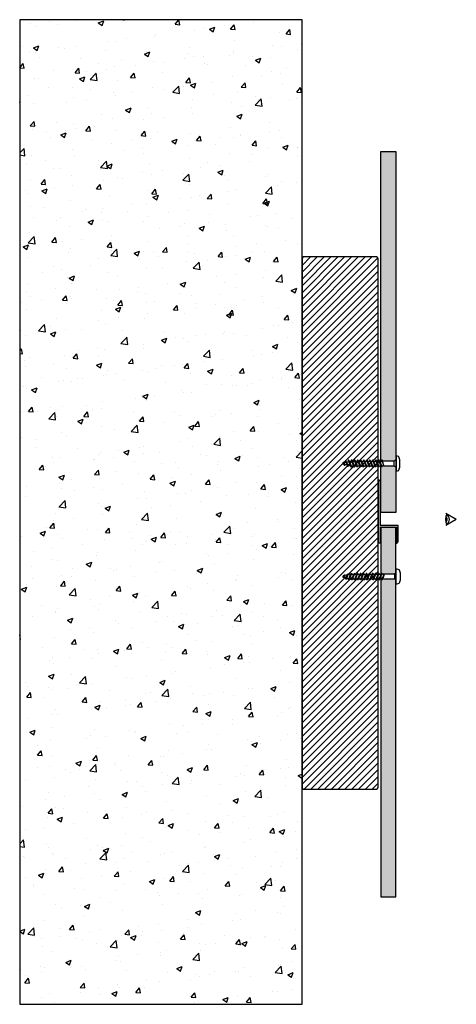
# Model space of a CAD drawing. Extents: x -6 to 1124, y 177 to 824.
# Drawn here: x 837 to 1124, y 177 to 824 of the extents above; entities that cross this region are included whole.
import ezdxf

# ---------------------------------------------------------------- set-up
doc = ezdxf.new("R2010")
doc.units = 0
doc.header["$LTSCALE"] = 0.5
doc.layers.get('0').update_dxf_attribs({"linetype": 'CONTINUOUS'})
doc.layers.add('Fixings', color=7, linetype='CONTINUOUS', true_color=0x1a5173)
for name, color, linetype in [('LABEL_GREY', 8, 'CONTINUOUS'), ('Panel', 82, 'CONTINUOUS'), ('Profile', 7, 'CONTINUOUS'), ('Wall', 251, 'CONTINUOUS')]:
    doc.layers.add(name, color=color, linetype=linetype)

# ---------------------------------------------------------------- blocks, each defined once
blk = doc.blocks.new('rp9')
for p, q in [((1225.81, 485.68), (1226.56, 484.43)), ((1226.56, 484.43), (1226.56, 477.68)), ((1229.81, 484.43), (1226.56, 484.43)), ((1230.56, 485.68), (1229.81, 484.43)), ((1229.81, 484.43), (1229.81, 477.68)), ((1226.06, 476.18), (1229.81, 477.68)), ((1229.81, 477.68), (1226.06, 476.68)), ((1226.06, 476.68), (1226.06, 476.18)), ((1226.06, 474.68), (1230.31, 476.38)), ((1226.06, 476.18), (1226.68, 476.14)), ((1226.06, 474.18), (1230.31, 475.88)), ((1226.06, 474.68), (1226.06, 474.18)), ((1226.06, 472.68), (1230.31, 474.38)), ((1226.06, 474.18), (1226.68, 474.14)), ((1226.06, 472.18), (1230.31, 473.88)), ((1226.56, 477.68), (1226.66, 476.85)), ((1226.68, 474.93), (1226.68, 476.43)), ((1226.68, 472.93), (1226.68, 474.43)), ((1229.81, 477.68), (1229.68, 476.68)), ((1229.68, 476.13), (1229.68, 476.68)), ((1230.31, 476.38), (1229.68, 476.43)), ((1229.68, 474.13), (1229.68, 475.63)), ((1230.31, 474.38), (1229.68, 474.43)), ((1229.68, 472.13), (1229.68, 473.63)), ((1230.31, 476.38), (1230.31, 475.88)), ((1230.31, 474.38), (1230.31, 473.88)), ((1226.06, 472.68), (1226.06, 472.18)), ((1226.06, 470.68), (1230.31, 472.38)), ((1226.06, 472.18), (1226.68, 472.14)), ((1226.06, 470.18), (1230.31, 471.88)), ((1226.06, 470.68), (1226.06, 470.18)), ((1226.06, 468.68), (1230.31, 470.38)), ((1226.06, 470.18), (1226.68, 470.14)), ((1226.06, 468.18), (1230.31, 469.88)), ((1226.06, 468.68), (1226.06, 468.18)), ((1226.06, 466.68), (1230.31, 468.38)), ((1226.06, 468.18), (1226.68, 468.14)), ((1226.06, 466.18), (1230.31, 467.88)), ((1226.06, 466.68), (1226.06, 466.18)), ((1226.06, 464.68), (1230.31, 466.38)), ((1226.68, 470.93), (1226.68, 472.43)), ((1226.68, 468.93), (1226.68, 470.43)), ((1226.68, 466.93), (1226.68, 468.43)), ((1226.68, 464.93), (1226.68, 466.43)), ((1230.31, 472.38), (1229.68, 472.43)), ((1229.68, 470.13), (1229.68, 471.63)), ((1230.31, 470.38), (1229.68, 470.43)), ((1229.68, 468.13), (1229.68, 469.63)), ((1230.31, 468.38), (1229.68, 468.43)), ((1229.68, 466.13), (1229.68, 467.63)), ((1230.31, 466.38), (1229.68, 466.43)), ((1230.31, 472.38), (1230.31, 471.88)), ((1230.31, 470.38), (1230.31, 469.88)), ((1230.31, 468.38), (1230.31, 467.88)), ((1230.31, 466.38), (1230.31, 465.88)), ((1226.06, 466.18), (1226.68, 466.14)), ((1226.06, 464.18), (1230.31, 465.88)), ((1226.06, 464.68), (1226.06, 464.18)), ((1226.06, 462.68), (1230.31, 464.38)), ((1226.06, 464.18), (1226.68, 464.14)), ((1226.06, 462.18), (1230.31, 463.88)), ((1226.06, 462.68), (1226.06, 462.18)), ((1226.06, 460.68), (1230.31, 462.38)), ((1226.06, 462.18), (1226.68, 462.14)), ((1226.06, 460.18), (1230.31, 461.88)), ((1226.06, 460.68), (1226.06, 460.18)), ((1226.06, 458.68), (1230.31, 460.38)), ((1226.06, 460.18), (1226.68, 460.14)), ((1226.06, 458.18), (1230.31, 459.88)), ((1226.68, 462.93), (1226.68, 464.43)), ((1226.68, 460.93), (1226.68, 462.43)), ((1226.68, 458.93), (1226.68, 460.43)), ((1229.68, 464.13), (1229.68, 465.63)), ((1230.31, 464.38), (1229.68, 464.43)), ((1229.68, 462.13), (1229.68, 463.63)), ((1230.31, 462.38), (1229.68, 462.43)), ((1229.68, 460.13), (1229.68, 461.63)), ((1230.31, 460.38), (1229.68, 460.43)), ((1230.31, 464.38), (1230.31, 463.88)), ((1230.31, 462.38), (1230.31, 461.88)), ((1230.31, 460.38), (1230.31, 459.88)), ((1226.06, 458.68), (1226.06, 458.18)), ((1226.06, 456.68), (1230.31, 458.38)), ((1226.06, 458.18), (1226.68, 458.14)), ((1226.06, 456.18), (1230.31, 457.88)), ((1226.06, 456.68), (1226.06, 456.18)), ((1226.06, 454.68), (1230.31, 456.38)), ((1226.06, 456.18), (1226.68, 456.14)), ((1226.06, 454.18), (1230.31, 455.88)), ((1226.06, 454.68), (1226.06, 454.18)), ((1226.06, 454.18), (1226.96, 454.07)), ((1226.57, 452.89), (1229.88, 454.21)), ((1226.57, 452.39), (1229.88, 453.71)), ((1226.68, 456.93), (1226.68, 458.43)), ((1226.68, 455.18), (1226.68, 456.43)), ((1226.74, 454.96), (1226.68, 455.18)), ((1227.19, 453.14), (1226.85, 454.5)), ((1229.25, 453.46), (1228.84, 451.8)), ((1229.68, 455.18), (1229.39, 454.02)), ((1229.88, 454.21), (1229.45, 454.26)), ((1229.68, 458.13), (1229.68, 459.63)), ((1230.31, 458.38), (1229.68, 458.43)), ((1229.68, 456.13), (1229.68, 457.63)), ((1230.31, 456.38), (1229.68, 456.43)), ((1229.68, 455.18), (1229.68, 455.63)), ((1229.88, 453.71), (1229.88, 454.21)), ((1230.31, 457.88), (1230.31, 458.38)), ((1230.31, 455.88), (1230.31, 456.38)), ((1226.57, 452.89), (1226.57, 452.39)), ((1226.57, 452.39), (1227.45, 452.1)), ((1227.65, 451.32), (1227.31, 452.68)), ((1227.49, 451.26), (1229.32, 451.99)), ((1227.49, 450.76), (1229.32, 451.49)), ((1227.49, 451.26), (1227.49, 450.76)), ((1227.49, 450.76), (1227.79, 450.74)), ((1227.81, 450.68), (1227.76, 450.87)), ((1227.81, 450.68), (1228.56, 450.68)), ((1228.7, 451.24), (1228.56, 450.68)), ((1228.92, 452.12), (1229.32, 451.99)), ((1229.32, 451.49), (1229.32, 451.99))]:
    blk.add_line(p, q)
blk.add_lwpolyline([(1225.85, 488.18, 0.084342), (1225.77, 488.17), (1223.77, 487.47, 0.234397), (1223.62, 487.31), (1223.2, 486.01, 0.509243), (1223.43, 485.68), (1223.56, 485.68), (1232.93, 485.68, 0.509243), (1233.17, 486.01), (1232.75, 487.31, 0.234397), (1232.59, 487.47), (1230.6, 488.17, 0.084342), (1230.52, 488.18)], format="xyb", close=True)
blk = doc.blocks.new('vert timber')
h = blk.add_hatch()
h.set_pattern_fill('ANSI31', color=256)
h.set_pattern_definition([(45, (48.5373, 267.652), (-2.245064, 2.245064), [])])
h.paths.add_polyline_path([(1023.45, 417.39), (1023.45, 319.39, 0.414214), (1024.45, 318.39), (1072.45, 318.39, 0.414214), (1073.45, 319.39), (1073.45, 417.39), (1073.45, 667.39, 0.414214), (1072.45, 668.39), (1024.45, 668.39, 0.414214), (1023.45, 667.39)])
for p, q in [((1023.45, 667.39), (1023.45, 417.39)), ((1073.45, 417.39), (1073.45, 667.39))]:
    blk.add_line(p, q)
at = {"layer": 'Wall'}
for p, q in [((1072.45, 668.39), (1024.45, 668.39)), ((1023.45, 417.39), (1023.45, 319.39)), ((1073.45, 319.39), (1073.45, 417.39)), ((1024.45, 318.39), (1072.45, 318.39))]:
    blk.add_line(p, q, dxfattribs=at)
for centre, start, end in [((1024.45, 667.39), 90, 180), ((1072.45, 667.39), 0, 90), ((1024.45, 319.39), 180, 270), ((1072.45, 319.39), 270, 0)]:
    blk.add_arc(centre, 1, start, end, dxfattribs=at)
blk = doc.blocks.new('alch10')
at = {"layer": 'Profile'}
h = blk.add_hatch(color=256, dxfattribs=at)
h.dxf.hatch_style = 1
h.paths.add_polyline_path([(-6.02, 447.64), (-4.92, 447.64), (-4.92, 458.04), (5.68, 458.04), (5.68, 448.6, 0.733799), (5.68, 447.64, 0.414214), (6.78, 448.74), (6.78, 459.14), (-4.92, 459.14), (-4.92, 478.89), (-5.17, 479.14), (-4.92, 479.39), (-4.92, 488.04, 0.414214), (-6.02, 489.14)])
for p, q in [((-6.02, 447.64), (-6.02, 489.14)), ((-4.92, 488.04), (-4.92, 479.39)), ((-5.17, 479.14), (-4.92, 479.39)), ((-4.92, 478.89), (-5.17, 479.14)), ((-4.92, 478.89), (-4.92, 459.14)), ((6.78, 459.14), (-4.92, 459.14)), ((-4.92, 458.04), (5.68, 458.04)), ((-4.92, 458.04), (-4.92, 447.64)), ((5.68, 458.04), (5.68, 448.6)), ((6.78, 448.64), (6.78, 459.14)), ((-4.92, 447.64), (-6.02, 447.64))]:
    blk.add_line(p, q, dxfattribs=at)
for centre, radius, start, end in [((-6.02, 488.04), 1.1, 0, 90), ((5.83, 448.12), 0.5, 107.4576, 252.5424), ((5.68, 448.74), 1.1, 270, 0)]:
    blk.add_arc(centre, radius, start, end, dxfattribs=at)

msp = doc.modelspace()

# ---------------------------------------------------------------- hatches: boundary and pattern name
at = {"layer": 'Panel', "lineweight": 30}
h = msp.add_hatch(color=256, dxfattribs=at)
h.dxf.hatch_style = 1
h.paths.add_polyline_path([(1074.7, 534), (1075.26, 534), (1075.3, 534.62), (1075.8, 534.62), (1075.96, 534.02), (1076.8, 534.12), (1083.55, 534.12), (1084.7, 534.81), (1084.7, 737.86), (1074.7, 737.86)])
h.paths.add_polyline_path([(1084.7, 530.18), (1083.55, 530.87), (1076.8, 530.87), (1075.8, 531), (1075.54, 531), (1075.5, 530.37), (1075, 530.37), (1074.75, 531), (1074.7, 531), (1074.7, 500.39), (1084.7, 500.39)])
h = msp.add_hatch(color=256, dxfattribs=at)
h.dxf.hatch_style = 1
h.paths.add_polyline_path([(1074.7, 459.65), (1074.88, 459.65), (1075.13, 460.28), (1075.63, 460.28), (1075.67, 459.65), (1075.93, 459.65), (1076.93, 459.78), (1083.68, 459.78), (1084.7, 460.39), (1084.7, 490.39), (1074.7, 490.39)])
h = msp.add_hatch(color=256, dxfattribs=at)
h.dxf.hatch_style = 1
h.paths.add_polyline_path([(1074.7, 247.58), (1084.7, 247.58), (1084.7, 455.91), (1083.68, 456.53), (1076.93, 456.53), (1076.09, 456.63), (1075.93, 456.03), (1075.43, 456.03), (1075.38, 456.65), (1074.7, 456.65)])
at = {"layer": 'Wall', "lineweight": 30}
h = msp.add_hatch(dxfattribs=at)
h.set_pattern_fill('AR-CONC', color=256, scale=0.2)
h.set_pattern_definition([(50, (15.563, 0), (36.4369, -3.1878), [3.81, -41.91]), (355, (15.563, 0), (-7.0487, 38.2114), [3.048, -33.5281]), (100.4514, (18.6, -0.266), (29.38825, 35.02355), [3.238, -35.618]), (46.1842, (15.563, 10.16), (54.2158, -8.4085), [5.715, -62.865]), (96.6356, (20.08, 9.46), (47.4808, 49.4852), [4.857, -53.4271]), (351.184, (15.56, 10.16), (47.4808, 49.4852), [4.572, -50.292]), (21, (20.643, 7.62), (30.3229, -20.45304), [3.81, -41.91]), (326, (20.643, 7.62), (12.3604, 36.8376), [3.048, -33.528]), (71.4514, (23.17, 5.916), (42.6833, 16.3846), [3.238, -35.618]), (37.5, (15.563, 0), (0.61772, 16.91101), [0, -33.1216, 0, -34.036, 0, -33.655]), (7.5, (15.563, 0), (13.36393, 20.03611), [0, -19.4056, 0, -32.3596, 0, -12.827]), (327.5, (4.234, 0), (27.11812, -1.14575), [0, -12.7, 0, -39.624, 0, -52.578]), (317.5, (-0.846, 0), (29.62584, 5.0853), [0, -16.51, 0, -26.3144, 0, -37.338])])
h.paths.add_polyline_path([(837.34, 176.77), (1022.95, 176.77), (1022.95, 824.48), (837.34, 824.48)])

# ---------------------------------------------------------------- linework, layer by layer
at = {"layer": 'LABEL_GREY', "lineweight": 30}
for q in [(1117.42, 499.74), (1117.42, 491.74)]:
    msp.add_line((1124.35, 495.74), q, dxfattribs=at)
for centre, radius, start, end in [((1124.35, 495.74), 7.09, 150, 210), ((1115.95, 495.74), 3.84, 302.88251, 57.11749), ((1115.95, 495.74), 2.4, 310.22657, 49.77343)]:
    msp.add_arc(centre, radius, start, end, dxfattribs=at)
at = {"layer": 'Panel', "lineweight": 30}
for points in [[(1074.7, 500.39), (1074.7, 737.86), (1084.7, 737.86), (1084.7, 500.39)], [(1074.7, 490.39), (1074.7, 247.58), (1084.7, 247.58), (1084.7, 490.39)]]:
    msp.add_lwpolyline(points, close=True, dxfattribs=at)
at = {"layer": 'Wall', "lineweight": 30}
msp.add_lwpolyline([(837.34, 176.77), (1022.95, 176.77), (1022.95, 824.48), (837.34, 824.48)], close=True, dxfattribs=at)

# ---------------------------------------------------------------- block references
at = {"lineweight": 30}
msp.add_blockref('alch10', (1079.27, 32.59), dxfattribs=at)
at = {"layer": 'Fixings', "lineweight": 30, "rotation": 270}
msp.add_blockref('rp9', (599.12, 1760.68), dxfattribs=at)
at = {"layer": 'Fixings', "lineweight": 30, "xscale": -1, "rotation": 270}
msp.add_blockref('rp9', (599.24, -770.03), dxfattribs=at)
at = {"layer": 'Wall', "lineweight": 30}
msp.add_blockref('vert timber', (-0.5, 0), dxfattribs=at)

doc.saveas('drawing.dxf')
